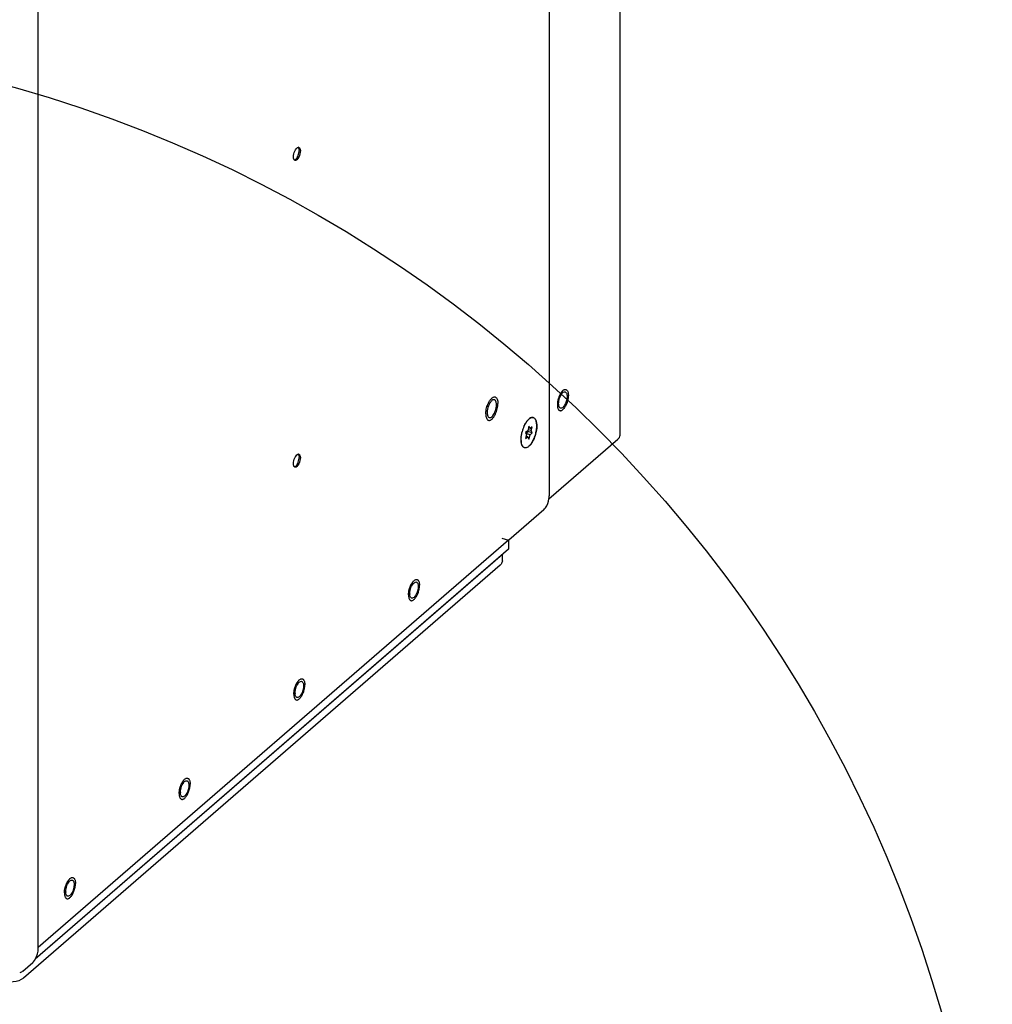
# Model space of a CAD drawing. Units: millimetres. Extents: x 0 to 864, y 0 to 559.
# Drawn here: x 150 to 193, y 189 to 232 of the extents above; entities that cross this region are included whole.
import ezdxf

# ---------------------------------------------------------------- set-up
doc = ezdxf.new("R2010")
doc.units = ezdxf.units.MM
doc.header["$LTSCALE"] = 47.498
doc.layers.get('0').update_dxf_attribs({"linetype": 'CONTINUOUS'})
for name, color, linetype in [('0000_DIS_COVER', 7, 'CONTINUOUS'), ('0004___ALL_AXES_PRT', 7, 'CONTINUOUS'), ('002___PRT_ALL_AXES', 7, 'CONTINUOUS'), ('CHAMFERS', 7, 'CONTINUOUS'), ('ROUNDS', 7, 'CONTINUOUS')]:
    doc.layers.add(name, color=color, linetype=linetype)

msp = doc.modelspace()

# ---------------------------------------------------------------- linework, layer by layer
at = {"color": 3, "linetype": 'CONTINUOUS'}
for p, q in [((176.618, 213.993), (176.618, 437.868)), ((173.453, 211.156), (176.521, 213.813))]:
    msp.add_line(p, q, dxfattribs=at)
at = {"color": 7, "linetype": 'CONTINUOUS'}
for p, q in [((172.516, 214.193), (172.418, 214.109)), ((172.418, 214.109), (172.463, 214.013)), ((172.433, 214.077), (172.523, 214.155)), ((172.621, 214.014), (172.438, 214.067)), ((172.523, 214.155), (172.508, 214.187)), ((172.568, 214.396), (172.516, 214.193)), ((172.718, 214.098), (172.523, 214.155)), ((172.673, 214.194), (172.527, 214.237)), ((172.621, 214.284), (172.545, 214.306)), ((172.621, 214.284), (172.568, 214.396)), ((172.718, 214.368), (172.621, 214.284)), ((172.621, 214.014), (172.718, 214.098)), ((172.673, 214.194), (172.718, 214.368)), ((172.718, 214.098), (172.673, 214.194)), ((172.463, 214.013), (172.418, 213.839)), ((172.418, 213.839), (172.516, 213.923)), ((172.516, 213.923), (172.446, 213.944)), ((172.516, 213.923), (172.568, 213.812)), ((172.568, 213.812), (172.621, 214.014)), ((171.661, 209.332), (150.746, 191.219)), ((171.358, 209.419), (171.661, 209.332)), ((171.661, 209.332), (171.661, 208.929)), ((171.661, 208.929), (150.616, 190.703))]:
    msp.add_line(p, q, dxfattribs=at)
at = {"color": 2, "linetype": 'CONTINUOUS'}
msp.add_circle((133.492, 171.999), 59.682, dxfattribs=at)
at = {"color": 7, "linetype": 'CONTINUOUS'}
for points, knots in [([(162.305, 226.785), (162.313, 226.778), (162.328, 226.757), (162.336, 226.733), (162.339, 226.72)], [0, 0, 0, 0, 0.44995, 1, 1, 1, 1]), ([(162.144, 226.225), (162.154, 226.227), (162.175, 226.236), (162.205, 226.259), (162.234, 226.291), (162.273, 226.348), (162.312, 226.434), (162.332, 226.509), (162.339, 226.548)], [0, 0, 0, 0, 0.078012, 0.172003, 0.283206, 0.410161, 0.697557, 1, 1, 1, 1]), ([(162.339, 226.72), (162.34, 226.717), (162.343, 226.701), (162.345, 226.686), (162.346, 226.674)], [0, 0, 0, 0, 0.235847, 1, 1, 1, 1]), ([(162.339, 226.548), (162.341, 226.556), (162.345, 226.587), (162.348, 226.618), (162.348, 226.642)], [0, 0, 0, 0, 0.260527, 1, 1, 1, 1]), ([(162.346, 226.674), (162.347, 226.672), (162.347, 226.661), (162.348, 226.65), (162.348, 226.642)], [0, 0, 0, 0, 0.24313, 1, 1, 1, 1]), ([(162.144, 212.585), (162.154, 212.587), (162.175, 212.596), (162.205, 212.619), (162.234, 212.651), (162.273, 212.708), (162.312, 212.794), (162.332, 212.869), (162.339, 212.908)], [0, 0, 0, 0, 0.078012, 0.172003, 0.283206, 0.410161, 0.697557, 1, 1, 1, 1]), ([(162.305, 213.145), (162.313, 213.138), (162.328, 213.117), (162.336, 213.094), (162.339, 213.08)], [0, 0, 0, 0, 0.44995, 1, 1, 1, 1]), ([(162.339, 213.08), (162.34, 213.077), (162.343, 213.062), (162.345, 213.046), (162.346, 213.034)], [0, 0, 0, 0, 0.235847, 1, 1, 1, 1]), ([(162.339, 212.908), (162.341, 212.916), (162.345, 212.947), (162.348, 212.979), (162.348, 213.002)], [0, 0, 0, 0, 0.260527, 1, 1, 1, 1]), ([(162.346, 213.034), (162.347, 213.032), (162.347, 213.021), (162.348, 213.01), (162.348, 213.002)], [0, 0, 0, 0, 0.24313, 1, 1, 1, 1])]:
    msp.add_open_spline(points, degree=3, knots=knots, dxfattribs=at)
at = {"color": 3, "linetype": 'CONTINUOUS'}
msp.add_open_spline([(176.521, 213.813), (176.573, 213.858), (176.618, 213.925), (176.618, 213.993)], degree=3, dxfattribs=at)
at = {"layer": '0000_DIS_COVER', "color": 7, "linetype": 'CONTINUOUS'}
for p, q in [((150.746, 191.179), (150.746, 277.838)), ((150.063, 190.172), (150.506, 190.555))]:
    msp.add_line(p, q, dxfattribs=at)
for points in [[(150.617, 190.699), (150.698, 190.844), (150.746, 191.013), (150.746, 191.179)], [(150.506, 190.555), (150.552, 190.595), (150.587, 190.647), (150.617, 190.699)], [(150.063, 190.172), (150.023, 190.138), (149.973, 190.115), (149.923, 190.098)]]:
    msp.add_open_spline(points, degree=3, dxfattribs=at)
at = {"layer": '0004___ALL_AXES_PRT', "color": 3, "linetype": 'CONTINUOUS'}
for centre, radius, start, end in [((162.316, 226.723), 0.066, 92.0097, 98.569), ((162.316, 213.083), 0.066, 92.0097, 98.569), ((167.835, 207.061), 0.532, 145.8066, 147.7167), ((167.803, 206.945), 0.534, 179.9867, 181.973), ((162.735, 202.644), 0.532, 145.8066, 147.7167), ((162.703, 202.528), 0.534, 179.9867, 181.973), ((157.635, 198.227), 0.532, 145.8066, 147.7167), ((157.603, 198.111), 0.534, 179.9867, 181.973), ((152.535, 193.811), 0.532, 145.8066, 147.7167), ((152.503, 193.694), 0.534, 179.9867, 181.973)]:
    msp.add_arc(centre, radius, start, end, dxfattribs=at)
for points in [[(162.183, 226.676), (162.201, 226.706), (162.222, 226.735), (162.248, 226.758)], [(162.102, 226.314), (162.096, 226.352), (162.097, 226.391), (162.102, 226.43)], [(162.102, 226.43), (162.107, 226.473), (162.117, 226.517), (162.131, 226.559)], [(162.131, 226.559), (162.144, 226.599), (162.161, 226.639), (162.183, 226.676)], [(170.839, 215.432), (170.812, 215.39), (170.79, 215.344), (170.772, 215.297)], [(171.079, 215.086), (171.107, 215.17), (171.124, 215.26), (171.124, 215.349)], [(171.122, 215.4), (171.12, 215.424), (171.116, 215.449), (171.109, 215.473)], [(174.239, 215.532), (174.223, 215.47), (174.2, 215.41), (174.17, 215.354)], [(174.264, 215.716), (174.264, 215.654), (174.254, 215.592), (174.239, 215.532)], [(170.772, 215.297), (170.735, 215.2), (170.712, 215.096), (170.712, 214.992)], [(162.102, 212.674), (162.096, 212.712), (162.097, 212.751), (162.102, 212.79)], [(162.102, 212.79), (162.107, 212.834), (162.117, 212.877), (162.131, 212.919)], [(162.131, 212.919), (162.144, 212.96), (162.161, 212.999), (162.183, 213.036)], [(162.183, 213.036), (162.201, 213.066), (162.222, 213.095), (162.248, 213.118)], [(167.457, 207.432), (167.485, 207.456), (167.526, 207.477), (167.561, 207.467)], [(167.269, 206.945), (167.269, 206.99), (167.275, 207.036), (167.284, 207.081)], [(167.284, 207.081), (167.302, 207.174), (167.335, 207.265), (167.385, 207.345)], [(167.395, 207.36), (167.413, 207.386), (167.433, 207.411), (167.457, 207.432)], [(167.457, 206.782), (167.437, 206.765), (167.412, 206.749), (167.385, 206.745)], [(162.169, 202.528), (162.169, 202.574), (162.175, 202.62), (162.184, 202.665)], [(162.184, 202.665), (162.202, 202.757), (162.235, 202.849), (162.285, 202.928)], [(162.295, 202.943), (162.313, 202.969), (162.333, 202.994), (162.357, 203.015)], [(162.357, 203.015), (162.385, 203.039), (162.426, 203.061), (162.461, 203.051)], [(162.357, 202.366), (162.337, 202.348), (162.312, 202.332), (162.285, 202.328)], [(157.084, 198.248), (157.102, 198.34), (157.135, 198.432), (157.185, 198.511)], [(157.195, 198.526), (157.213, 198.552), (157.233, 198.578), (157.257, 198.598)], [(157.257, 198.598), (157.285, 198.622), (157.326, 198.644), (157.361, 198.634)], [(157.069, 198.111), (157.069, 198.157), (157.075, 198.203), (157.084, 198.248)], [(157.257, 197.949), (157.237, 197.931), (157.212, 197.915), (157.185, 197.911)], [(151.984, 193.831), (152.002, 193.923), (152.035, 194.015), (152.085, 194.095)], [(152.095, 194.11), (152.113, 194.136), (152.133, 194.161), (152.157, 194.182)], [(152.157, 194.182), (152.185, 194.206), (152.226, 194.227), (152.261, 194.217)], [(151.969, 193.694), (151.969, 193.74), (151.975, 193.786), (151.984, 193.831)], [(152.157, 193.532), (152.137, 193.514), (152.112, 193.499), (152.085, 193.495)]]:
    msp.add_open_spline(points, degree=3, dxfattribs=at)
for points, knots in [([(162.248, 226.758), (162.254, 226.763), (162.266, 226.772), (162.279, 226.78), (162.286, 226.782)], [0, 0, 0, 0, 0.527747, 1, 1, 1, 1]), ([(162.365, 226.762), (162.418, 226.693), (162.39, 226.481), (162.323, 226.303), (162.248, 226.239)], [0, 0, 0, 0, 0.466924, 1, 1, 1, 1]), ([(162.286, 226.782), (162.289, 226.784), (162.296, 226.786), (162.302, 226.788), (162.306, 226.788)], [0, 0, 0, 0, 0.514722, 1, 1, 1, 1]), ([(162.313, 226.789), (162.316, 226.789), (162.322, 226.789), (162.328, 226.788), (162.331, 226.787)], [0, 0, 0, 0, 0.505321, 1, 1, 1, 1]), ([(162.331, 226.787), (162.338, 226.785), (162.351, 226.778), (162.361, 226.768), (162.365, 226.762)], [0, 0, 0, 0, 0.477522, 1, 1, 1, 1]), ([(162.116, 226.261), (162.113, 226.269), (162.107, 226.286), (162.103, 226.304), (162.102, 226.314)], [0, 0, 0, 0, 0.47212, 1, 1, 1, 1]), ([(162.143, 226.222), (162.137, 226.227), (162.127, 226.239), (162.119, 226.253), (162.116, 226.261)], [0, 0, 0, 0, 0.466253, 1, 1, 1, 1]), ([(162.165, 226.21), (162.161, 226.211), (162.153, 226.215), (162.146, 226.22), (162.143, 226.222)], [0, 0, 0, 0, 0.490593, 1, 1, 1, 1]), ([(162.183, 226.208), (162.18, 226.208), (162.174, 226.208), (162.168, 226.209), (162.165, 226.21)], [0, 0, 0, 0, 0.505321, 1, 1, 1, 1]), ([(162.248, 226.239), (162.238, 226.23), (162.218, 226.216), (162.194, 226.208), (162.183, 226.208)], [0, 0, 0, 0, 0.549267, 1, 1, 1, 1]), ([(173.889, 215.391), (173.889, 215.455), (173.916, 215.637), (174.044, 215.953), (174.18, 215.914)], [0, 0, 0, 0, 0.310661, 1, 1, 1, 1]), ([(174.18, 215.914), (174.192, 215.911), (174.217, 215.895), (174.232, 215.871), (174.239, 215.857)], [0, 0, 0, 0, 0.456531, 1, 1, 1, 1]), ([(174.239, 215.857), (174.248, 215.837), (174.26, 215.79), (174.264, 215.742), (174.264, 215.716)], [0, 0, 0, 0, 0.453866, 1, 1, 1, 1]), ([(170.87, 215.477), (170.865, 215.47), (170.854, 215.455), (170.844, 215.44), (170.839, 215.432)], [0, 0, 0, 0, 0.488608, 1, 1, 1, 1]), ([(171.033, 215.567), (171.021, 215.571), (170.954, 215.572), (170.902, 215.518), (170.87, 215.477)], [0, 0, 0, 0, 0.194559, 1, 1, 1, 1]), ([(171.079, 215.534), (171.073, 215.542), (171.059, 215.556), (171.041, 215.565), (171.033, 215.567)], [0, 0, 0, 0, 0.521913, 1, 1, 1, 1]), ([(171.109, 215.473), (171.105, 215.484), (171.097, 215.506), (171.085, 215.526), (171.079, 215.534)], [0, 0, 0, 0, 0.533282, 1, 1, 1, 1]), ([(171.124, 215.349), (171.124, 215.358), (171.124, 215.375), (171.123, 215.391), (171.122, 215.4)], [0, 0, 0, 0, 0.509635, 1, 1, 1, 1]), ([(173.894, 215.318), (173.892, 215.33), (173.89, 215.354), (173.889, 215.379), (173.889, 215.391)], [0, 0, 0, 0, 0.483077, 1, 1, 1, 1]), ([(174.17, 215.354), (174.156, 215.327), (174.114, 215.257), (174.028, 215.178), (173.973, 215.193)], [0, 0, 0, 0, 0.341901, 1, 1, 1, 1]), ([(170.712, 214.992), (170.712, 214.983), (170.712, 214.965), (170.714, 214.946), (170.715, 214.937)], [0, 0, 0, 0, 0.510715, 1, 1, 1, 1]), ([(170.715, 214.937), (170.717, 214.917), (170.726, 214.856), (170.763, 214.786), (170.804, 214.775)], [0, 0, 0, 0, 0.327184, 1, 1, 1, 1]), ([(170.839, 214.772), (170.893, 214.78), (170.999, 214.889), (171.053, 215.009), (171.079, 215.086)], [0, 0, 0, 0, 0.399757, 1, 1, 1, 1]), ([(173.973, 215.193), (173.952, 215.199), (173.911, 215.238), (173.899, 215.289), (173.894, 215.318)], [0, 0, 0, 0, 0.417896, 1, 1, 1, 1]), ([(170.804, 214.775), (170.809, 214.773), (170.821, 214.771), (170.833, 214.771), (170.839, 214.772)], [0, 0, 0, 0, 0.490331, 1, 1, 1, 1]), ([(162.248, 213.118), (162.254, 213.123), (162.266, 213.133), (162.279, 213.14), (162.286, 213.142)], [0, 0, 0, 0, 0.527747, 1, 1, 1, 1]), ([(162.365, 213.122), (162.418, 213.053), (162.39, 212.841), (162.323, 212.663), (162.248, 212.599)], [0, 0, 0, 0, 0.466924, 1, 1, 1, 1]), ([(162.286, 213.142), (162.289, 213.144), (162.296, 213.146), (162.302, 213.148), (162.306, 213.148)], [0, 0, 0, 0, 0.514722, 1, 1, 1, 1]), ([(162.313, 213.149), (162.316, 213.149), (162.322, 213.149), (162.328, 213.148), (162.331, 213.147)], [0, 0, 0, 0, 0.505321, 1, 1, 1, 1]), ([(162.331, 213.147), (162.338, 213.145), (162.351, 213.138), (162.361, 213.128), (162.365, 213.122)], [0, 0, 0, 0, 0.477522, 1, 1, 1, 1]), ([(162.116, 212.621), (162.113, 212.629), (162.107, 212.646), (162.103, 212.664), (162.102, 212.674)], [0, 0, 0, 0, 0.47212, 1, 1, 1, 1]), ([(162.143, 212.583), (162.137, 212.587), (162.127, 212.599), (162.119, 212.613), (162.116, 212.621)], [0, 0, 0, 0, 0.466253, 1, 1, 1, 1]), ([(162.165, 212.57), (162.161, 212.571), (162.153, 212.575), (162.146, 212.58), (162.143, 212.583)], [0, 0, 0, 0, 0.490593, 1, 1, 1, 1]), ([(162.183, 212.568), (162.18, 212.568), (162.174, 212.568), (162.168, 212.569), (162.165, 212.57)], [0, 0, 0, 0, 0.505321, 1, 1, 1, 1]), ([(162.248, 212.599), (162.238, 212.59), (162.218, 212.576), (162.194, 212.568), (162.183, 212.568)], [0, 0, 0, 0, 0.549267, 1, 1, 1, 1]), ([(167.644, 207.269), (167.644, 207.13), (167.593, 206.949), (167.485, 206.807), (167.457, 206.782)], [0, 0, 0, 0, 0.787161, 1, 1, 1, 1]), ([(167.561, 207.467), (167.566, 207.466), (167.576, 207.462), (167.585, 207.455), (167.589, 207.451)], [0, 0, 0, 0, 0.490085, 1, 1, 1, 1]), ([(167.589, 207.451), (167.616, 207.429), (167.634, 207.378), (167.641, 207.329), (167.642, 207.314)], [0, 0, 0, 0, 0.694226, 1, 1, 1, 1]), ([(167.642, 207.314), (167.643, 207.307), (167.644, 207.292), (167.644, 207.277), (167.644, 207.269)], [0, 0, 0, 0, 0.489898, 1, 1, 1, 1]), ([(167.324, 206.763), (167.316, 206.77), (167.279, 206.817), (167.271, 206.879), (167.27, 206.926)], [0, 0, 0, 0, 0.195613, 1, 1, 1, 1]), ([(167.353, 206.747), (167.348, 206.748), (167.338, 206.752), (167.329, 206.759), (167.324, 206.763)], [0, 0, 0, 0, 0.490085, 1, 1, 1, 1]), ([(167.385, 206.745), (167.38, 206.744), (167.369, 206.743), (167.358, 206.745), (167.353, 206.747)], [0, 0, 0, 0, 0.50997, 1, 1, 1, 1]), ([(162.544, 202.853), (162.544, 202.714), (162.493, 202.532), (162.385, 202.39), (162.357, 202.366)], [0, 0, 0, 0, 0.787161, 1, 1, 1, 1]), ([(162.461, 203.051), (162.466, 203.049), (162.476, 203.045), (162.485, 203.038), (162.489, 203.035)], [0, 0, 0, 0, 0.490085, 1, 1, 1, 1]), ([(162.489, 203.035), (162.516, 203.012), (162.534, 202.961), (162.541, 202.912), (162.542, 202.897)], [0, 0, 0, 0, 0.694226, 1, 1, 1, 1]), ([(162.542, 202.897), (162.543, 202.89), (162.544, 202.875), (162.544, 202.86), (162.544, 202.853)], [0, 0, 0, 0, 0.489898, 1, 1, 1, 1]), ([(162.224, 202.346), (162.216, 202.353), (162.179, 202.4), (162.171, 202.462), (162.17, 202.509)], [0, 0, 0, 0, 0.195613, 1, 1, 1, 1]), ([(162.253, 202.33), (162.248, 202.331), (162.238, 202.336), (162.229, 202.342), (162.224, 202.346)], [0, 0, 0, 0, 0.490085, 1, 1, 1, 1]), ([(162.285, 202.328), (162.28, 202.327), (162.269, 202.327), (162.258, 202.329), (162.253, 202.33)], [0, 0, 0, 0, 0.50997, 1, 1, 1, 1]), ([(157.444, 198.436), (157.444, 198.297), (157.393, 198.115), (157.285, 197.973), (157.257, 197.949)], [0, 0, 0, 0, 0.787161, 1, 1, 1, 1]), ([(157.361, 198.634), (157.366, 198.632), (157.376, 198.628), (157.385, 198.622), (157.389, 198.618)], [0, 0, 0, 0, 0.490085, 1, 1, 1, 1]), ([(157.389, 198.618), (157.416, 198.595), (157.434, 198.544), (157.441, 198.496), (157.442, 198.48)], [0, 0, 0, 0, 0.694226, 1, 1, 1, 1]), ([(157.442, 198.48), (157.443, 198.473), (157.444, 198.458), (157.444, 198.444), (157.444, 198.436)], [0, 0, 0, 0, 0.489898, 1, 1, 1, 1]), ([(157.124, 197.929), (157.116, 197.937), (157.079, 197.984), (157.071, 198.046), (157.07, 198.093)], [0, 0, 0, 0, 0.195613, 1, 1, 1, 1]), ([(157.153, 197.913), (157.148, 197.915), (157.138, 197.919), (157.129, 197.925), (157.124, 197.929)], [0, 0, 0, 0, 0.490085, 1, 1, 1, 1]), ([(157.185, 197.911), (157.18, 197.911), (157.169, 197.91), (157.158, 197.912), (157.153, 197.913)], [0, 0, 0, 0, 0.50997, 1, 1, 1, 1]), ([(152.344, 194.019), (152.344, 193.88), (152.293, 193.699), (152.185, 193.557), (152.157, 193.532)], [0, 0, 0, 0, 0.787161, 1, 1, 1, 1]), ([(152.261, 194.217), (152.266, 194.216), (152.276, 194.211), (152.285, 194.205), (152.289, 194.201)], [0, 0, 0, 0, 0.490085, 1, 1, 1, 1]), ([(152.289, 194.201), (152.316, 194.179), (152.334, 194.127), (152.341, 194.079), (152.342, 194.064)], [0, 0, 0, 0, 0.694226, 1, 1, 1, 1]), ([(152.342, 194.064), (152.343, 194.056), (152.344, 194.042), (152.344, 194.027), (152.344, 194.019)], [0, 0, 0, 0, 0.489898, 1, 1, 1, 1]), ([(152.024, 193.512), (152.016, 193.52), (151.979, 193.567), (151.971, 193.629), (151.97, 193.676)], [0, 0, 0, 0, 0.195613, 1, 1, 1, 1]), ([(152.053, 193.497), (152.048, 193.498), (152.038, 193.502), (152.029, 193.509), (152.024, 193.512)], [0, 0, 0, 0, 0.490085, 1, 1, 1, 1]), ([(152.085, 193.495), (152.08, 193.494), (152.069, 193.493), (152.058, 193.495), (152.053, 193.497)], [0, 0, 0, 0, 0.50997, 1, 1, 1, 1])]:
    msp.add_open_spline(points, degree=3, knots=knots, dxfattribs=at)
at = {"layer": '002___PRT_ALL_AXES', "color": 7, "linetype": 'CONTINUOUS'}
for centre, radius, start, end in [((171.372, 215.167), 0.656, 142.7705, 143.9704), ((171.04, 215.591), 0.102, 68.5856, 73.8937), ((174.81, 215.327), 0.978, 170.8132, 174.9237), ((174.911, 215.311), 1.08, 166.7957, 170.7922), ((174.944, 215.303), 1.114, 158.974, 166.8204), ((173.361, 213.961), 1.096, 146.865, 150.2542), ((173.263, 214.024), 0.98, 145.911, 146.8026), ((173.229, 214.047), 0.938, 145.0165, 145.9111), ((173.059, 214.176), 0.725, 140.0325, 140.274), ((173.038, 214.193), 0.697, 138.7569, 140.0391), ((173.819, 213.743), 1.604, 165.041, 165.8339), ((173.825, 213.741), 1.61, 162.8978, 165.0417), ((173.796, 213.75), 1.58, 158.9639, 162.9117), ((173.728, 213.776), 1.507, 157.1619, 158.9536), ((173.685, 213.794), 1.461, 156.2393, 157.1583), ((173.526, 213.79), 1.307, 174.3519, 174.8011), ((172.985, 213.786), 0.765, 186.1622, 186.9018), ((172.961, 213.784), 0.741, 186.9025, 187.5159), ((172.945, 213.781), 0.725, 187.5171, 187.8006), ((172.607, 213.699), 0.376, 201.5403, 202.043), ((167.93, 207.06), 0.669, 144.6609, 147.1238), ((167.902, 206.896), 0.689, 179.9826, 183.0907), ((162.83, 202.643), 0.669, 144.6609, 147.1238), ((162.802, 202.479), 0.689, 179.9826, 183.0907), ((157.73, 198.226), 0.669, 144.6609, 147.1238), ((157.702, 198.062), 0.689, 179.9826, 183.0907), ((152.63, 193.81), 0.669, 144.6609, 147.1238), ((152.602, 193.646), 0.689, 179.9826, 183.0907)]:
    msp.add_arc(centre, radius, start, end, dxfattribs=at)
for points, knots in [([(173.951, 215.808), (173.947, 215.8), (173.93, 215.766), (173.914, 215.73), (173.904, 215.703)], [0, 0, 0, 0, 0.243535, 1, 1, 1, 1]), ([(174.076, 215.976), (174.052, 215.955), (174.006, 215.902), (173.969, 215.842), (173.951, 215.808)], [0, 0, 0, 0, 0.458607, 1, 1, 1, 1]), ([(174.076, 215.976), (174.088, 215.986), (174.11, 216.002), (174.145, 216.02), (174.179, 216.027), (174.202, 216.025), (174.212, 216.022)], [0, 0, 0, 0, 0.298818, 0.559488, 0.788836, 1, 1, 1, 1]), ([(174.212, 216.022), (174.223, 216.019), (174.245, 216.007), (174.272, 215.978), (174.293, 215.939), (174.315, 215.869), (174.324, 215.762), (174.316, 215.672), (174.308, 215.624)], [0, 0, 0, 0, 0.079276, 0.166723, 0.267859, 0.385166, 0.667212, 1, 1, 1, 1]), ([(170.659, 215.078), (170.663, 215.103), (170.681, 215.203), (170.712, 215.301), (170.742, 215.371)], [0, 0, 0, 0, 0.247432, 1, 1, 1, 1]), ([(170.742, 215.371), (170.749, 215.388), (170.777, 215.451), (170.812, 215.512), (170.842, 215.553)], [0, 0, 0, 0, 0.265418, 1, 1, 1, 1]), ([(170.85, 215.564), (170.856, 215.571), (170.877, 215.597), (170.9, 215.622), (170.918, 215.638)], [0, 0, 0, 0, 0.267799, 1, 1, 1, 1]), ([(170.918, 215.638), (170.931, 215.649), (170.955, 215.667), (170.994, 215.686), (171.032, 215.695), (171.057, 215.692), (171.068, 215.689)], [0, 0, 0, 0, 0.29882, 0.559481, 0.788838, 1, 1, 1, 1]), ([(171.077, 215.686), (171.095, 215.679), (171.13, 215.651), (171.163, 215.587), (171.184, 215.502), (171.188, 215.439), (171.188, 215.404)], [0, 0, 0, 0, 0.181836, 0.402966, 0.676252, 1, 1, 1, 1]), ([(171.077, 214.93), (171.112, 215.006), (171.165, 215.161), (171.188, 215.325), (171.188, 215.404)], [0, 0, 0, 0, 0.5113, 1, 1, 1, 1]), ([(173.836, 215.414), (173.832, 215.373), (173.831, 215.299), (173.845, 215.21), (173.867, 215.153), (173.887, 215.121), (173.912, 215.098), (173.931, 215.088), (173.941, 215.085)], [0, 0, 0, 0, 0.331184, 0.608878, 0.72516, 0.826926, 0.916875, 1, 1, 1, 1]), ([(174.308, 215.624), (174.3, 215.574), (174.277, 215.476), (174.225, 215.339), (174.159, 215.222), (174.105, 215.157), (174.076, 215.132)], [0, 0, 0, 0, 0.274328, 0.545836, 0.793381, 1, 1, 1, 1]), ([(170.649, 214.937), (170.649, 214.949), (170.65, 214.996), (170.654, 215.043), (170.659, 215.078)], [0, 0, 0, 0, 0.239599, 1, 1, 1, 1]), ([(170.649, 214.937), (170.649, 214.932), (170.649, 214.911), (170.65, 214.89), (170.651, 214.874)], [0, 0, 0, 0, 0.257227, 1, 1, 1, 1]), ([(170.918, 214.704), (170.95, 214.731), (171.01, 214.803), (171.055, 214.885), (171.077, 214.93)], [0, 0, 0, 0, 0.454929, 1, 1, 1, 1]), ([(173.941, 215.085), (173.951, 215.082), (173.973, 215.08), (174.008, 215.088), (174.043, 215.105), (174.065, 215.122), (174.076, 215.132)], [0, 0, 0, 0, 0.211164, 0.440512, 0.701182, 1, 1, 1, 1]), ([(170.651, 214.874), (170.654, 214.846), (170.662, 214.795), (170.685, 214.727), (170.72, 214.677), (170.753, 214.657), (170.769, 214.653)], [0, 0, 0, 0, 0.31958, 0.588497, 0.809788, 1, 1, 1, 1]), ([(170.769, 214.653), (170.78, 214.649), (170.804, 214.647), (170.842, 214.655), (170.881, 214.675), (170.906, 214.693), (170.918, 214.704)], [0, 0, 0, 0, 0.211162, 0.440519, 0.70118, 1, 1, 1, 1]), ([(172.348, 214.383), (172.353, 214.393), (172.372, 214.435), (172.393, 214.475), (172.41, 214.505)], [0, 0, 0, 0, 0.256445, 1, 1, 1, 1]), ([(172.46, 214.585), (172.464, 214.59), (172.477, 214.608), (172.491, 214.626), (172.501, 214.639)], [0, 0, 0, 0, 0.257166, 1, 1, 1, 1]), ([(172.514, 214.653), (172.518, 214.658), (172.535, 214.677), (172.554, 214.695), (172.568, 214.708)], [0, 0, 0, 0, 0.261763, 1, 1, 1, 1]), ([(172.568, 213.5), (172.61, 213.536), (172.689, 213.631), (172.783, 213.802), (172.858, 214.002), (172.906, 214.212), (172.922, 214.41), (172.908, 214.56), (172.877, 214.658), (172.847, 214.713), (172.808, 214.753), (172.777, 214.769), (172.762, 214.774)], [0, 0, 0, 0, 0.117419, 0.258295, 0.412614, 0.567949, 0.711707, 0.833321, 0.883931, 0.927644, 0.965548, 1, 1, 1, 1]), ([(172.6, 214.733), (172.597, 214.731), (172.586, 214.723), (172.576, 214.715), (172.568, 214.708)], [0, 0, 0, 0, 0.242536, 1, 1, 1, 1]), ([(172.762, 214.774), (172.75, 214.777), (172.723, 214.781), (172.666, 214.773), (172.626, 214.751), (172.6, 214.733)], [0, 0, 0, 0, 0.219953, 0.453729, 1, 1, 1, 1]), ([(172.225, 213.918), (172.227, 213.936), (172.236, 214.009), (172.25, 214.081), (172.264, 214.135)], [0, 0, 0, 0, 0.243432, 1, 1, 1, 1]), ([(172.219, 213.802), (172.219, 213.81), (172.22, 213.846), (172.222, 213.881), (172.224, 213.908)], [0, 0, 0, 0, 0.243153, 1, 1, 1, 1]), ([(172.224, 213.704), (172.224, 213.712), (172.221, 213.745), (172.219, 213.777), (172.219, 213.802)], [0, 0, 0, 0, 0.240729, 1, 1, 1, 1]), ([(172.236, 213.63), (172.236, 213.634), (172.232, 213.652), (172.229, 213.67), (172.227, 213.683)], [0, 0, 0, 0, 0.242668, 1, 1, 1, 1]), ([(172.257, 213.56), (172.255, 213.566), (172.247, 213.589), (172.241, 213.612), (172.236, 213.63)], [0, 0, 0, 0, 0.237514, 1, 1, 1, 1]), ([(172.375, 213.434), (172.362, 213.437), (172.338, 213.448), (172.293, 213.487), (172.271, 213.528), (172.259, 213.557)], [0, 0, 0, 0, 0.21929, 0.452754, 1, 1, 1, 1]), ([(172.568, 213.5), (172.552, 213.486), (172.52, 213.462), (172.47, 213.437), (172.421, 213.426), (172.389, 213.43), (172.375, 213.434)], [0, 0, 0, 0, 0.298818, 0.559488, 0.788836, 1, 1, 1, 1]), ([(167.384, 207.447), (167.388, 207.453), (167.405, 207.476), (167.424, 207.497), (167.439, 207.512)], [0, 0, 0, 0, 0.264761, 1, 1, 1, 1]), ([(167.439, 207.512), (167.445, 207.518), (167.467, 207.539), (167.491, 207.556), (167.511, 207.566)], [0, 0, 0, 0, 0.27589, 1, 1, 1, 1]), ([(167.511, 207.566), (167.524, 207.572), (167.551, 207.581), (167.58, 207.579), (167.592, 207.575)], [0, 0, 0, 0, 0.529746, 1, 1, 1, 1]), ([(167.592, 207.575), (167.6, 207.573), (167.617, 207.565), (167.639, 207.547), (167.658, 207.522), (167.68, 207.479), (167.697, 207.41), (167.701, 207.35), (167.701, 207.318)], [0, 0, 0, 0, 0.088199, 0.181833, 0.285203, 0.401035, 0.6738, 1, 1, 1, 1]), ([(167.213, 206.896), (167.213, 206.935), (167.219, 207.016), (167.244, 207.136), (167.282, 207.255), (167.316, 207.331), (167.335, 207.367)], [0, 0, 0, 0, 0.237867, 0.49313, 0.751928, 1, 1, 1, 1]), ([(167.335, 207.367), (167.338, 207.372), (167.348, 207.391), (167.359, 207.409), (167.368, 207.423)], [0, 0, 0, 0, 0.256224, 1, 1, 1, 1]), ([(167.475, 206.702), (167.51, 206.736), (167.572, 206.824), (167.641, 206.976), (167.688, 207.145), (167.701, 207.262), (167.701, 207.318)], [0, 0, 0, 0, 0.217727, 0.475591, 0.746418, 1, 1, 1, 1]), ([(167.214, 206.859), (167.215, 206.844), (167.217, 206.816), (167.225, 206.771), (167.238, 206.726), (167.26, 206.685), (167.287, 206.654), (167.31, 206.642), (167.322, 206.639)], [0, 0, 0, 0, 0.167324, 0.322232, 0.529909, 0.708323, 0.8617, 1, 1, 1, 1]), ([(167.322, 206.639), (167.333, 206.635), (167.359, 206.633), (167.398, 206.644), (167.438, 206.668), (167.463, 206.689), (167.475, 206.702)], [0, 0, 0, 0, 0.20459, 0.431109, 0.694147, 1, 1, 1, 1]), ([(162.284, 203.03), (162.288, 203.036), (162.305, 203.059), (162.324, 203.081), (162.339, 203.096)], [0, 0, 0, 0, 0.264761, 1, 1, 1, 1]), ([(162.339, 203.096), (162.345, 203.101), (162.367, 203.122), (162.391, 203.14), (162.411, 203.149)], [0, 0, 0, 0, 0.27589, 1, 1, 1, 1]), ([(162.411, 203.149), (162.424, 203.155), (162.451, 203.164), (162.48, 203.162), (162.492, 203.159)], [0, 0, 0, 0, 0.529746, 1, 1, 1, 1]), ([(162.492, 203.159), (162.5, 203.156), (162.517, 203.149), (162.539, 203.13), (162.558, 203.106), (162.58, 203.062), (162.597, 202.993), (162.601, 202.934), (162.601, 202.901)], [0, 0, 0, 0, 0.088199, 0.181833, 0.285203, 0.401035, 0.6738, 1, 1, 1, 1]), ([(162.113, 202.479), (162.113, 202.518), (162.119, 202.599), (162.144, 202.72), (162.182, 202.839), (162.216, 202.915), (162.235, 202.95)], [0, 0, 0, 0, 0.237867, 0.49313, 0.751928, 1, 1, 1, 1]), ([(162.235, 202.95), (162.238, 202.955), (162.248, 202.974), (162.259, 202.993), (162.268, 203.006)], [0, 0, 0, 0, 0.256224, 1, 1, 1, 1]), ([(162.375, 202.285), (162.41, 202.319), (162.472, 202.407), (162.541, 202.559), (162.588, 202.728), (162.601, 202.845), (162.601, 202.901)], [0, 0, 0, 0, 0.217727, 0.475591, 0.746418, 1, 1, 1, 1]), ([(162.114, 202.442), (162.115, 202.427), (162.117, 202.4), (162.125, 202.355), (162.138, 202.31), (162.16, 202.268), (162.187, 202.237), (162.21, 202.225), (162.222, 202.222)], [0, 0, 0, 0, 0.167324, 0.322232, 0.529909, 0.708323, 0.8617, 1, 1, 1, 1]), ([(162.222, 202.222), (162.233, 202.219), (162.259, 202.217), (162.298, 202.227), (162.338, 202.251), (162.363, 202.273), (162.375, 202.285)], [0, 0, 0, 0, 0.20459, 0.431109, 0.694147, 1, 1, 1, 1]), ([(157.239, 198.679), (157.245, 198.685), (157.267, 198.705), (157.291, 198.723), (157.311, 198.732)], [0, 0, 0, 0, 0.27589, 1, 1, 1, 1]), ([(157.311, 198.732), (157.324, 198.738), (157.351, 198.747), (157.38, 198.746), (157.392, 198.742)], [0, 0, 0, 0, 0.529746, 1, 1, 1, 1]), ([(157.392, 198.742), (157.4, 198.74), (157.417, 198.732), (157.439, 198.714), (157.458, 198.689), (157.48, 198.645), (157.497, 198.576), (157.501, 198.517), (157.501, 198.485)], [0, 0, 0, 0, 0.088199, 0.181833, 0.285203, 0.401035, 0.6738, 1, 1, 1, 1]), ([(157.013, 198.062), (157.013, 198.101), (157.019, 198.182), (157.044, 198.303), (157.082, 198.422), (157.116, 198.498), (157.135, 198.534)], [0, 0, 0, 0, 0.237867, 0.49313, 0.751928, 1, 1, 1, 1]), ([(157.135, 198.534), (157.138, 198.539), (157.148, 198.557), (157.159, 198.576), (157.168, 198.589)], [0, 0, 0, 0, 0.256224, 1, 1, 1, 1]), ([(157.184, 198.613), (157.188, 198.619), (157.205, 198.642), (157.224, 198.664), (157.239, 198.679)], [0, 0, 0, 0, 0.264761, 1, 1, 1, 1]), ([(157.275, 197.868), (157.31, 197.903), (157.372, 197.99), (157.441, 198.142), (157.488, 198.311), (157.501, 198.428), (157.501, 198.485)], [0, 0, 0, 0, 0.217727, 0.475591, 0.746418, 1, 1, 1, 1]), ([(157.014, 198.025), (157.015, 198.011), (157.017, 197.983), (157.025, 197.938), (157.038, 197.893), (157.06, 197.851), (157.087, 197.821), (157.11, 197.808), (157.122, 197.805)], [0, 0, 0, 0, 0.167324, 0.322232, 0.529909, 0.708323, 0.8617, 1, 1, 1, 1]), ([(157.122, 197.805), (157.133, 197.802), (157.159, 197.8), (157.198, 197.811), (157.238, 197.834), (157.263, 197.856), (157.275, 197.868)], [0, 0, 0, 0, 0.20459, 0.431109, 0.694147, 1, 1, 1, 1]), ([(151.913, 193.646), (151.913, 193.685), (151.919, 193.765), (151.944, 193.886), (151.982, 194.005), (152.016, 194.081), (152.035, 194.117)], [0, 0, 0, 0, 0.237867, 0.49313, 0.751928, 1, 1, 1, 1]), ([(152.035, 194.117), (152.038, 194.122), (152.048, 194.141), (152.059, 194.159), (152.068, 194.173)], [0, 0, 0, 0, 0.256224, 1, 1, 1, 1]), ([(152.084, 194.197), (152.088, 194.203), (152.105, 194.226), (152.124, 194.247), (152.139, 194.262)], [0, 0, 0, 0, 0.264761, 1, 1, 1, 1]), ([(152.139, 194.262), (152.145, 194.268), (152.167, 194.288), (152.191, 194.306), (152.211, 194.315)], [0, 0, 0, 0, 0.27589, 1, 1, 1, 1]), ([(152.175, 193.452), (152.21, 193.486), (152.272, 193.573), (152.341, 193.726), (152.388, 193.894), (152.401, 194.011), (152.401, 194.068)], [0, 0, 0, 0, 0.217727, 0.475591, 0.746418, 1, 1, 1, 1]), ([(152.211, 194.315), (152.224, 194.322), (152.251, 194.33), (152.28, 194.329), (152.292, 194.325)], [0, 0, 0, 0, 0.529746, 1, 1, 1, 1]), ([(152.292, 194.325), (152.3, 194.323), (152.317, 194.315), (152.339, 194.297), (152.358, 194.272), (152.38, 194.229), (152.397, 194.159), (152.401, 194.1), (152.401, 194.068)], [0, 0, 0, 0, 0.088199, 0.181833, 0.285203, 0.401035, 0.6738, 1, 1, 1, 1]), ([(151.914, 193.608), (151.915, 193.594), (151.917, 193.566), (151.925, 193.521), (151.938, 193.476), (151.96, 193.434), (151.987, 193.404), (152.01, 193.392), (152.022, 193.388)], [0, 0, 0, 0, 0.167324, 0.322232, 0.529909, 0.708323, 0.8617, 1, 1, 1, 1]), ([(152.022, 193.388), (152.033, 193.385), (152.059, 193.383), (152.098, 193.394), (152.138, 193.417), (152.163, 193.439), (152.175, 193.452)], [0, 0, 0, 0, 0.20459, 0.431109, 0.694147, 1, 1, 1, 1])]:
    msp.add_open_spline(points, degree=3, knots=knots, dxfattribs=at)
at = {"layer": 'CHAMFERS', "color": 3, "linetype": 'CONTINUOUS'}
msp.add_line((172.568, 214.708), (172.599, 214.732), dxfattribs=at)
for centre, radius, start, end in [((173.03, 214.2), 0.687, 137.6544, 140.0632), ((173.788, 213.752), 1.571, 156.7557, 165.5558), ((173.056, 213.794), 0.836, 182.9685, 186.3195), ((172.958, 213.783), 0.738, 186.361, 187.9265)]:
    msp.add_arc(centre, radius, start, end, dxfattribs=at)
for points in [[(172.344, 214.372), (172.375, 214.445), (172.412, 214.516), (172.458, 214.581)], [(172.458, 214.581), (172.472, 214.602), (172.487, 214.622), (172.503, 214.641)], [(172.599, 214.732), (172.626, 214.751), (172.656, 214.767), (172.687, 214.775)], [(172.687, 214.775), (172.72, 214.783), (172.758, 214.779), (172.788, 214.763)], [(172.788, 214.763), (172.825, 214.743), (172.852, 214.706), (172.87, 214.667)], [(172.259, 213.556), (172.243, 213.596), (172.233, 213.639), (172.227, 213.681)], [(172.684, 213.635), (172.651, 213.586), (172.613, 213.539), (172.568, 213.5)], [(172.344, 213.447), (172.304, 213.47), (172.277, 213.513), (172.259, 213.556)], [(172.449, 213.433), (172.415, 213.425), (172.374, 213.429), (172.344, 213.447)], [(172.568, 213.5), (172.534, 213.47), (172.493, 213.443), (172.449, 213.433)]]:
    msp.add_open_spline(points, degree=3, dxfattribs=at)
for points, knots in [([(172.522, 214.663), (172.53, 214.671), (172.545, 214.687), (172.56, 214.701), (172.568, 214.708)], [0, 0, 0, 0, 0.513892, 1, 1, 1, 1]), ([(172.87, 214.667), (172.881, 214.644), (172.921, 214.524), (172.921, 214.395), (172.912, 214.296)], [0, 0, 0, 0, 0.206391, 1, 1, 1, 1]), ([(172.221, 213.75), (172.219, 213.781), (172.219, 213.913), (172.241, 214.046), (172.266, 214.144)], [0, 0, 0, 0, 0.230602, 1, 1, 1, 1]), ([(172.912, 214.296), (172.895, 214.118), (172.83, 213.885), (172.715, 213.68), (172.684, 213.635)], [0, 0, 0, 0, 0.765494, 1, 1, 1, 1])]:
    msp.add_open_spline(points, degree=3, knots=knots, dxfattribs=at)
at = {"layer": 'ROUNDS', "color": 3, "linetype": 'CONTINUOUS'}
for p, q in [((173.468, 293.554), (173.468, 211.3)), ((173.228, 210.676), (171.667, 209.324)), ((171.286, 208.604), (150.616, 190.703))]:
    msp.add_line(p, q, dxfattribs=at)
at = {"layer": 'ROUNDS', "color": 7, "linetype": 'CONTINUOUS'}
for p, q in [((171.386, 208.402), (171.386, 208.691)), ((171.286, 208.214), (150.091, 189.859))]:
    msp.add_line(p, q, dxfattribs=at)
at = {"layer": 'ROUNDS', "color": 3, "linetype": 'CONTINUOUS'}
msp.add_open_spline([(173.228, 210.676), (173.256, 210.7), (173.371, 210.84), (173.433, 211.017), (173.456, 211.157)], degree=3, knots=[0, 0, 0, 0, 0.20758, 1, 1, 1, 1], dxfattribs=at)
msp.add_open_spline([(173.456, 211.157), (173.463, 211.204), (173.468, 211.252), (173.468, 211.3)], degree=3, dxfattribs=at)
at = {"layer": 'ROUNDS', "color": 7, "linetype": 'CONTINUOUS'}
for points, knots in [([(171.386, 208.402), (171.386, 208.35), (171.353, 208.278), (171.301, 208.228), (171.286, 208.214)], [0, 0, 0, 0, 0.714754, 1, 1, 1, 1]), ([(150.091, 189.859), (149.968, 189.753), (149.606, 189.651), (149.249, 189.669), (149.066, 189.722)], [0, 0, 0, 0, 0.460986, 1, 1, 1, 1])]:
    msp.add_open_spline(points, degree=3, knots=knots, dxfattribs=at)

doc.saveas('drawing.dxf')
